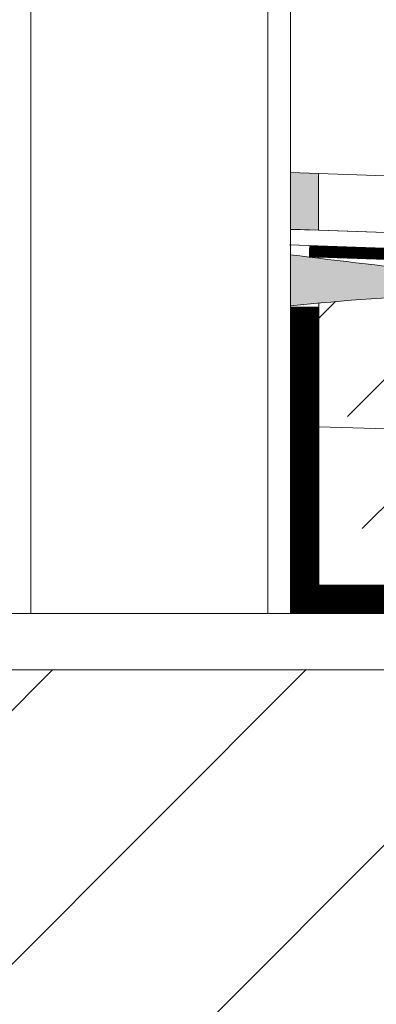
# Model space of a CAD drawing. Units: millimetres. Extents: x -296449 to 112257, y -348902 to -286269.
# Drawn here: x 110579 to 110642, y -287360 to -287186 of the extents above; entities that cross this region are included whole.
import ezdxf

# ---------------------------------------------------------------- set-up
doc = ezdxf.new("R2010")
doc.units = ezdxf.units.MM
doc.header["$LTSCALE"] = 0.1
doc.linetypes.add('DASHEDX2', pattern=[38.099999999999994, 25.4, -12.7])
doc.linetypes.add('HIDDEN', pattern=[0.375, 0.25, -0.125])
for name, color, linetype, lineweight in [('S Hatch', 151, 'CONTINUOUS', 5), ('S Plona', 9, 'CONTINUOUS', 13), ('S Punktyrine plona', 42, 'HIDDEN', 9)]:
    doc.layers.add(name, color=color, linetype=linetype, lineweight=lineweight)

msp = doc.modelspace()

# ---------------------------------------------------------------- hatches: boundary and pattern name
at = {"layer": 'S Hatch'}
h = msp.add_hatch(color=256, dxfattribs=at)
h.dxf.hatch_style = 1
h.paths.add_polyline_path([(110576.6426368043, -287210.9865599984), (110571.650106235, -287210.7736234344), (110571.6468836477, -287220.8144354958), (110576.6426368043, -287220.9865599984)])
h.paths.add_polyline_path([(110631.6383899608, -287212.9438764419), (110626.6458593915, -287212.7309398779), (110626.6426368043, -287222.7717519393), (110631.4717230914, -287222.9398050019), (110631.6383899608, -287222.9438764419)])
h = msp.add_hatch(dxfattribs=at)
h.set_pattern_fill('ANSI35', color=256, scale=5, style=0)
h.set_pattern_definition([(45, (0, 0), (-22.45064030267288, 22.45064030267288), []), (45, (22.45065, 0), (-22.45064030267288, 22.45064030267288), [39.6875, -7.9375, 0, -7.9375])])
h.paths.add_polyline_path([(110741.6299466785, -287235.8064614371), (110694.1023763313, -287234.1564607372), (110694.0977297991, -287234.1575577391), (110684.0973395389, -287233.8100038306, 0.02792142919666715), (110626.6426368043, -287236.33219492), (110626.6426368043, -287257.7888860898), (110703.4698487433, -287260.0782744964, -0.4062085321752975), (110706.3876349616, -287263.0771477671, -1), (110700.3876349616, -287263.0771477671, -0.4222641622762394), (110703.4698487433, -287260.0782744964), (110626.6426368043, -287257.7888860898), (110626.6426368043, -287275.7832522482), (110676.6426368043, -287275.7832522482), (110676.6426368043, -287285.7876861302), (110741.6426363542, -287285.7876861302)])
edge = h.paths.add_edge_path(flags=16)
edge.add_spline(control_points=[(110720.5234256307, -287244.7447588635), (110720.3559177422, -287244.6660616081), (110719.7673215212, -287244.4111702654), (110720.3836460944, -287244.1826635522), (110720.5512269193, -287244.0753352604)], knot_values=[0, 0, 0, 0, 0.5552200975246042, 1.152232874325567, 1.152232874325567, 1.152232874325567, 1.152232874325567], degree=3, periodic=0)
edge.add_line((110720.5512269193, -287244.0753352604), (110720.6031310955, -287242.7470702675))
edge.add_spline(control_points=[(110720.6015193745, -287242.7462841033), (110720.434011486, -287242.6675868479), (110719.845415265, -287242.4126955052), (110720.4617398382, -287242.184188792), (110720.6293206631, -287242.0768605002)], knot_values=[0, 0, 0, 0, 0.5552200975246042, 1.152232874325567, 1.152232874325567, 1.152232874325567, 1.152232874325567], degree=3, periodic=0)
edge.add_line((110720.6293206631, -287242.0768605002), (110720.6812248393, -287240.7485955073))
edge.add_spline(control_points=[(110720.6796131183, -287240.7478093431), (110720.5121052298, -287240.6691120877), (110719.9235090088, -287240.414220745), (110720.539833582, -287240.1857140317), (110720.7074144069, -287240.07838574)], knot_values=[0, 0, 0, 0, 0.5552200975246042, 1.152232874325567, 1.152232874325567, 1.152232874325567, 1.152232874325567], degree=3, periodic=0)
edge.add_line((110720.7074144069, -287240.07838574), (110720.7593185831, -287238.7501207471))
edge.add_spline(control_points=[(110720.7577068621, -287238.7493345829), (110720.5901989736, -287238.6706373275), (110720.0016027526, -287238.4157459848), (110720.6179273258, -287238.1872392715), (110720.7855081507, -287238.0799109798)], knot_values=[0, 0, 0, 0, 0.5552200975246042, 1.152232874325567, 1.152232874325567, 1.152232874325567, 1.152232874325567], degree=3, periodic=0)
edge.add_line((110720.7855081507, -287238.0799109798), (110720.8245550226, -287237.0806735997))
edge.add_line((110720.8245550226, -287237.0806735997), (110720.3737449224, -287235.8121034387))
edge.add_line((110720.3737449224, -287235.8121034387), (110723.3714570627, -287235.9292440543))
edge.add_line((110723.3714570627, -287235.9292440543), (110722.8230297828, -287237.1587673435))
edge.add_line((110722.8230297828, -287237.1587673435), (110722.8101704384, -287237.4878471636))
edge.add_spline(control_points=[(110722.7869942503, -287238.1582820995), (110722.9601324307, -287238.092896159), (110723.5668240745, -287237.8847126889), (110722.9702102058, -287237.6088083773), (110722.8115156639, -287237.4887303298)], knot_values=[0, 0, 0, 0, 0.555220097524605, 1.152232874325568, 1.152232874325568, 1.152232874325568, 1.152232874325568], degree=3, periodic=0)
edge.add_line((110722.7839247599, -287238.1594928494), (110722.732142378, -287239.4846410392))
edge.add_spline(control_points=[(110722.7105675493, -287240.1561272981), (110722.8837057297, -287240.0907413576), (110723.4903973735, -287239.8825578874), (110722.8937835047, -287239.6066535758), (110722.7350889629, -287239.4865755284)], knot_values=[0, 0, 0, 0, 0.5552200975246046, 1.152232874325568, 1.152232874325568, 1.152232874325568, 1.152232874325568], degree=3, periodic=0)
edge.add_line((110722.7060964026, -287240.1578909265), (110722.6540140872, -287241.4830931187))
edge.add_spline(control_points=[(110722.6324738055, -287242.1546020583), (110722.8056119859, -287242.0892161177), (110723.4123036297, -287241.8810326476), (110722.8156897609, -287241.605128336), (110722.6569952191, -287241.4850502886)], knot_values=[0, 0, 0, 0, 0.5552200975246046, 1.152232874325568, 1.152232874325568, 1.152232874325568, 1.152232874325568], degree=3, periodic=0)
edge.add_line((110722.6280026588, -287242.1563656867), (110722.5759203434, -287243.4815678789))
edge.add_spline(control_points=[(110722.5543800617, -287244.1530768185), (110722.7275182421, -287244.087690878), (110723.3342098859, -287243.8795074078), (110722.7375960171, -287243.6036030962), (110722.5789014753, -287243.4835250488)], knot_values=[0, 0, 0, 0, 0.5552200975246046, 1.152232874325568, 1.152232874325568, 1.152232874325568, 1.152232874325568], degree=3, periodic=0)
edge.add_line((110722.549908915, -287244.1548404469), (110722.4978265996, -287245.4800426391))
edge.add_spline(control_points=[(110722.4762863179, -287246.1515515787), (110722.6494244983, -287246.0861656382), (110723.2561161421, -287245.877982168), (110722.6595022734, -287245.6020778564), (110722.5008077315, -287245.481999809)], knot_values=[0, 0, 0, 0, 0.5552200975246046, 1.152232874325568, 1.152232874325568, 1.152232874325568, 1.152232874325568], degree=3, periodic=0)
edge.add_line((110722.4718151712, -287246.1533152071), (110722.4197328558, -287247.4785173993))
edge.add_spline(control_points=[(110722.3981925741, -287248.1500263389), (110722.5713307545, -287248.0846403984), (110723.1780223984, -287247.8764569282), (110722.5814085296, -287247.6005526166), (110722.4227139877, -287247.4804745693)], knot_values=[0, 0, 0, 0, 0.5552200975246046, 1.152232874325568, 1.152232874325568, 1.152232874325568, 1.152232874325568], degree=3, periodic=0)
edge.add_line((110722.3937214274, -287248.1517899673), (110722.341639112, -287249.4769921596))
edge.add_spline(control_points=[(110722.3200988303, -287250.1485010991), (110722.4932370107, -287250.0831151586), (110723.0999286546, -287249.8749316884), (110722.5033147858, -287249.5990273769), (110722.3446202439, -287249.4789493295)], knot_values=[0, 0, 0, 0, 0.5552200975246046, 1.152232874325568, 1.152232874325568, 1.152232874325568, 1.152232874325568], degree=3, periodic=0)
edge.add_line((110722.3156276836, -287250.1502647275), (110722.2635453682, -287251.4754669198))
edge.add_spline(control_points=[(110722.2420050865, -287252.1469758594), (110722.4151432669, -287252.0815899188), (110723.0218349108, -287251.8734064486), (110722.425221042, -287251.5975021371), (110722.2665265001, -287251.4774240897)], knot_values=[0, 0, 0, 0, 0.5552200975246046, 1.152232874325568, 1.152232874325568, 1.152232874325568, 1.152232874325568], degree=3, periodic=0)
edge.add_line((110722.2375339398, -287252.1487394877), (110722.1827257158, -287253.5433007339))
edge.add_spline(control_points=[(110722.0753125404, -287253.472432863), (110722.2368138861, -287253.5945002418), (110722.8438143026, -287253.8808507714), (110722.2218596936, -287254.0754547799), (110722.0471769457, -287254.1414240291)], knot_values=[0.0004537238049302517, 0.0004537238049302517, 0.0004537238049302517, 0.0004537238049302517, 0.6071576355579625, 1.16733085721824, 1.16733085721824, 1.16733085721824, 1.16733085721824], degree=3, periodic=0)
edge.add_line((110722.0471769456, -287254.1414240291), (110721.8695748895, -287255.1557984865))
edge.add_line((110721.8695748895, -287255.1557984865), (110721.7447589675, -287255.4855929926))
edge.add_spline(control_points=[(110721.7447589675, -287255.4855929926), (110721.8832083444, -287255.573152563), (110722.2124175331, -287255.797047668), (110721.7066879055, -287256.003299719), (110721.5251522508, -287256.0718569806)], knot_values=[0.2021598754361589, 0.2021598754361589, 0.2021598754361589, 0.2021598754361589, 0.6071576355579626, 1.189306781954438, 1.189306781954438, 1.189306781954438, 1.189306781954438], degree=3, periodic=0)
edge.add_line((110721.5251522508, -287256.0718569806), (110721.0038080928, -287258.1037054537))
edge.add_line((110721.0038080928, -287258.1037054537), (110720.3707188194, -287255.0972281787))
edge.add_line((110720.3707188194, -287255.0972281787), (110720.3481845199, -287254.8336865912))
edge.add_spline(control_points=[(110720.2534093162, -287254.7873565164), (110720.0859014276, -287254.708659261), (110719.4950011735, -287254.4520217999), (110720.1182810298, -287254.2201501259), (110720.2887095053, -287254.1109980367)], knot_values=[0, 0, 0, 0, 0.5552200975246049, 1.162377733082567, 1.162377733082567, 1.162377733082567, 1.162377733082567], degree=3, periodic=0)
edge.add_line((110720.2864948386, -287254.1122176769), (110720.2619272767, -287253.8248968186))
edge.add_line((110720.2619272767, -287253.8248968186), (110720.1990032181, -287253.0889917005))
edge.add_line((110720.1990032181, -287253.0889917005), (110720.2126612653, -287252.7394725044))
edge.add_spline(control_points=[(110720.2094378235, -287252.7379001761), (110720.0419299349, -287252.6592029207), (110719.4533337139, -287252.404311578), (110720.0696582871, -287252.1758048647), (110720.237239112, -287252.068476573)], knot_values=[0, 0, 0, 0, 0.5552200975246028, 1.152232874325567, 1.152232874325567, 1.152232874325567, 1.152232874325567], degree=3, periodic=0)
edge.add_line((110720.2389176275, -287252.0675534166), (110720.2907561203, -287250.7409693083))
edge.add_spline(control_points=[(110720.2891443994, -287250.7401831441), (110720.1216365108, -287250.6614858887), (110719.5330402898, -287250.406594546), (110720.149364863, -287250.1780878328), (110720.3169456879, -287250.0707595411)], knot_values=[0, 0, 0, 0, 0.5552200975246042, 1.152232874325567, 1.152232874325567, 1.152232874325567, 1.152232874325567], degree=3, periodic=0)
edge.add_line((110720.3169456879, -287250.0707595411), (110720.3688498641, -287248.7424945481))
edge.add_spline(control_points=[(110720.3672381432, -287248.7417083839), (110720.1997302546, -287248.6630111285), (110719.6111340336, -287248.4081197858), (110720.2274586068, -287248.1796130726), (110720.3950394317, -287248.0722847809)], knot_values=[0, 0, 0, 0, 0.5552200975246042, 1.152232874325567, 1.152232874325567, 1.152232874325567, 1.152232874325567], degree=3, periodic=0)
edge.add_line((110720.3950394317, -287248.0722847809), (110720.4469436079, -287246.7440197879))
edge.add_spline(control_points=[(110720.4453318869, -287246.7432336237), (110720.2778239984, -287246.6645363683), (110719.6892277774, -287246.4096450256), (110720.3055523506, -287246.1811383124), (110720.4731331755, -287246.0738100206)], knot_values=[0, 0, 0, 0, 0.5552200975246042, 1.152232874325567, 1.152232874325567, 1.152232874325567, 1.152232874325567], degree=3, periodic=0)
edge.add_line((110720.4731331755, -287246.0738100206), (110720.5250373517, -287244.7455450277))
h.paths.add_polyline_path([(110576.6426368043, -287234.3351682262, -0.02338977695690005), (110536.088131509, -287228.6707266119), (110136.5345968175, -287214.7995439053), (110136.5345968175, -287244.3526279306), (110576.6426368043, -287256.418141574)])
h.paths.add_polyline_path([(110317.5112087797, -287237.9596840782, -1), (110327.5112087797, -287237.9596840782, -1)], flags=16)
h.paths.add_polyline_path([(110576.6426368043, -287256.418141574), (110501.8848337163, -287254.3686646021, -0.4142135624296158), (110504.8848337169, -287257.3686646021, -1), (110498.8848337169, -287257.3686646021, -0.414213562316566), (110501.8848337163, -287254.3686646021), (110300.3297065921, -287248.8430528994, -0.4142135624521114), (110303.3297065929, -287251.8430528994, -1), (110297.3297065929, -287251.8430528994, -0.4142135622940787), (110300.3297065921, -287248.8430528994), (110136.5345968175, -287244.3526279306), (110136.5345968175, -287285.7876861302), (110526.6426368043, -287285.7876861302), (110526.6426368043, -287275.7832522482), (110576.6426368043, -287275.7832522482)])
h = msp.add_hatch(dxfattribs=at)
h.set_pattern_fill('HEX', color=256, scale=0.25)
h.set_pattern_definition([(0, (0, 0), (0, 1.37481532885), [0.79375, -1.5875]), (120, (0, 0), (-1.190625000296357, -0.6874076644249996), [0.7937499999999998, -1.5875]), (59.99999999999999, (0.79375, 0), (-1.190625000296357, 0.687407664425), [0.79375, -1.5875])])
h.paths.add_polyline_path([(110681.1469942416, -287231.4252085), (110655.3738075952, -287230.6969010869), (110681.0773493847, -287233.7827402414)])
h.paths.add_polyline_path([(110741.6299466785, -287231.6515749268), (110729.3043382663, -287231.169931163), (110729.2152262331, -287233.4586112844), (110741.6299466785, -287233.9354977954)])
edge = h.paths.add_edge_path()
edge.add_arc((110533.9943480171, -286958.3400814594), 270.3387534887253, 270.4437623357608, 279.0768266959434)
edge.add_line((110576.6426368043, -287225.2935701075), (110576.6548935935, -287234.3362989426))
edge.add_arc((110616.8762508543, -286798.2760857051), 437.9112548777686, 259.3688835500572, 264.730058805928, ccw=False)
edge = h.paths.add_edge_path()
edge.add_arc((109053.2221498704, -300684.4341967484), 13548.79836572311, 83.09938066579976, 83.33120024633897)
edge.add_line((110626.6426368043, -287227.3065267618), (110626.6426368043, -287236.33219492))
edge.add_arc((110677.9353156471, -287749.102009889), 515.3288484512941, 89.65065726814208, 95.71232975318497, ccw=False)
h.paths.add_polyline_path([(110741.6299466785, -287234.8056982122), (110741.6299466785, -287233.9354977954), (110701.6548126551, -287232.3734025732), (110694.5166831372, -287234.1564607372), (110681.0773493854, -287233.7827402414), (110697.5857434186, -287234.2587558237), (110702.3623699637, -287233.442627623)])
h = msp.add_hatch(dxfattribs=at)
h.set_pattern_fill('ANSI35', color=256, scale=10, style=0)
h.set_pattern_definition([(45, (0, -15), (-44.90128060534576, 44.90128060534577), []), (45, (44.90130000000001, -15), (-44.90128060534576, 44.90128060534577), [79.375, -15.875, 0, -15.875])])
h.paths.add_polyline_path([(110741.6426364103, -287300.7879071758), (110741.6426363542, -287300.7876861302), (110655.8676368043, -287300.7876861302), (110655.8676368043, -287302.9832522482), (110655.7426368043, -287302.9832522482), (110655.7426368043, -287313.0754826093), (110656.7926368043, -287313.4832492482), (110655.5676368043, -287313.9589802482), (110655.5676368043, -287321.0075262482), (110656.7926368043, -287321.4832492482), (110655.5676368043, -287321.9589802482), (110655.5676368043, -287329.0075262482), (110656.7926368043, -287329.4832492482), (110655.5676368043, -287329.9589802482), (110655.5676368043, -287337.0075262482), (110656.7926368043, -287337.4832492482), (110655.5676368043, -287337.9589802482), (110655.5676368043, -287345.0075262482), (110656.7926368043, -287345.4832492482), (110655.5676368043, -287345.9589802482), (110655.5676368043, -287353.0075262482), (110656.7926368043, -287353.4832492482), (110655.5676368043, -287353.9589802482), (110655.5676368043, -287361.0075262482), (110656.7926368043, -287361.4832492482), (110655.5676368043, -287361.9589872482), (110655.5676368043, -287369.0075262482), (110656.7926368043, -287369.4832492482), (110655.5676368043, -287369.9589872482), (110655.5676368043, -287377.0066560173), (110656.7896713385, -287377.4832492482), (110655.5676368043, -287377.9598424791), (110655.5676368043, -287382.4832492482), (110655.5639968043, -287382.4832492482), (110654.2927078043, -287382.4832492482), (110647.7176368043, -287382.4832492482), (110647.7176368043, -287377.9598424791), (110646.49560227, -287377.4832492482), (110647.7176368043, -287377.0066560173), (110647.7176368043, -287369.9589872482), (110646.4926368043, -287369.4832492482), (110647.7176368043, -287369.0075262482), (110647.7176368043, -287361.9589872482), (110646.4926368043, -287361.4832492482), (110647.7176368043, -287361.0075262482), (110647.7176368043, -287353.9589802482), (110646.4926368043, -287353.4832492482), (110647.7176368043, -287353.0075262482), (110647.7176368043, -287345.9589802482), (110646.4926368043, -287345.4832492482), (110647.7176368043, -287345.0075262482), (110647.7176368043, -287337.9589802482), (110646.4926368043, -287337.4832492482), (110647.7176368043, -287337.0075262482), (110647.7176368043, -287329.9589802482), (110646.4926368043, -287329.4832492482), (110647.7176368043, -287329.0075262482), (110647.7176368043, -287321.9589802482), (110646.4926368043, -287321.4832492482), (110647.7176368043, -287321.0075262482), (110647.7176368043, -287313.9589802482), (110646.4926368043, -287313.4832492482), (110647.6529328043, -287313.0326492482), (110647.5426368043, -287311.9832492482), (110647.5426368043, -287302.9832522482), (110647.4176368043, -287302.4819042482), (110647.4176368043, -287300.7876861302), (110555.8676368043, -287300.7876861302), (110555.8676368043, -287302.9832522482), (110555.7426368043, -287302.9832522482), (110555.7426368043, -287313.0754826093), (110556.7926368043, -287313.4832492482), (110555.5676368043, -287313.9589802482), (110555.5676368043, -287321.0075262482), (110556.7926368043, -287321.4832492482), (110555.5676368043, -287321.9589802482), (110555.5676368043, -287329.0075262482), (110556.7926368043, -287329.4832492482), (110555.5676368043, -287329.9589802482), (110555.5676368043, -287337.0075262482), (110556.7926368043, -287337.4832492482), (110555.5676368043, -287337.9589802482), (110555.5676368043, -287345.0075262482), (110556.7926368043, -287345.4832492482), (110555.5676368043, -287345.9589802482), (110555.5676368043, -287353.0075262482), (110556.7926368043, -287353.4832492482), (110555.5676368043, -287353.9589802482), (110555.5676368043, -287361.0075262482), (110556.7926368043, -287361.4832492482), (110555.5676368043, -287361.9589872482), (110555.5676368043, -287369.0075262482), (110556.7926368043, -287369.4832492482), (110555.5676368043, -287369.9589872482), (110555.5676368043, -287377.0066560173), (110556.7896713385, -287377.4832492482), (110555.5676368043, -287377.9598424791), (110555.5676368043, -287382.4832492482), (110554.5379358043, -287382.4832492482), (110548.9925678043, -287382.4832492482), (110547.7212768043, -287382.4832492482), (110547.7176368043, -287382.4832492482), (110547.7176368043, -287377.9598424791), (110546.49560227, -287377.4832492482), (110547.7176368043, -287377.0066560173), (110547.7176368043, -287369.9589872482), (110546.4926368043, -287369.4832492482), (110547.7176368043, -287369.0075262482), (110547.7176368043, -287361.9589872482), (110546.4926368043, -287361.4832492482), (110547.7176368043, -287361.0075262482), (110547.7176368043, -287353.9589802482), (110546.4926368043, -287353.4832492482), (110547.7176368043, -287353.0075262482), (110547.7176368043, -287345.9589802482), (110546.4926368043, -287345.4832492482), (110547.7176368043, -287345.0075262482), (110547.7176368043, -287337.9589802482), (110546.4926368043, -287337.4832492482), (110547.7176368043, -287337.0075262482), (110547.7176368043, -287329.9589802482), (110546.4926368043, -287329.4832492482), (110547.7176368043, -287329.0075262482), (110547.7176368043, -287321.9589802482), (110546.4926368043, -287321.4832492482), (110547.7176368043, -287321.0075262482), (110547.7176368043, -287313.9589802482), (110546.4926368043, -287313.4832492482), (110547.6529328043, -287313.0326492482), (110547.5426368043, -287311.9832492482), (110547.5426368043, -287302.9832522482), (110547.4176368043, -287302.4819042482), (110547.4176368043, -287300.7876861302), (110136.5345968175, -287300.7876861302), (110136.5345968175, -287346.3094847802), (110161.5345968175, -287356.3094847802), (110111.5345968175, -287366.3094847802), (110136.5345968175, -287376.3094847802), (110136.5345968175, -287450.7876861304), (110626.6299411719, -287450.7876861303, -1), (110656.6299411719, -287450.7876861303), (110741.6299411719, -287450.7876861302)])

# ---------------------------------------------------------------- linework, layer by layer
at = {"layer": 'S Plona'}
for points in [[(110576.6426368043, -287056.7814692987), (110576.6426368043, -287290.7814692987), (110626.6426368043, -287290.7814692987), (110626.6426368043, -287056.7814692987)], [(110580.6426368043, -287056.7814692987), (110580.6426368043, -287290.7814692987), (110622.6426368043, -287290.7814692987), (110622.6426368043, -287056.7814692987)], [(110631.6383899608, -287222.9438764419), (110626.6426207296, -287222.8218367435), (110626.6458593915, -287212.7309398779), (110631.6383899608, -287212.9438764419), (110631.6383899608, -287222.9438764419)], [(110631.6383899608, -287222.9438764419), (110741.6299466785, -287226.7733307958), (110741.9815418035, -287216.7795136637), (110741.9815418035, -287216.7795136637), (110631.6383899608, -287212.9438764419), (110631.6383899608, -287222.9438764419)], [(110626.6426368043, -287222.7717519393), (110741.6299466785, -287226.7733307958)], [(110626.4909740898, -287225.5396007541), (110693.9098218773, -287227.8826777188), (110701.5031499407, -287226.0985225529), (110741.478283964, -287227.6606177751)], [(110629.7158934873, -287227.6409155779), (110694.0493938548, -287229.8767642718), (110701.6427219182, -287228.0926091059), (110741.6178559416, -287229.6547043281)], [(110629.7279842242, -287227.6413880436), (110694.0614845918, -287229.8772367376), (110701.6548126551, -287228.0930815716), (110741.6299466785, -287229.6551767939)], [(110741.6299411719, -287295.7816046436), (110690.5592672676, -287295.7816046436), (110679.3248394, -287285.7814692987), (110631.7053465255, -287285.7814692987), (110631.7053465255, -287235.8509874826)], [(110692.8510733277, -287300.7816046436), (110687.8770646718, -287300.7816046436), (110676.6426368043, -287290.7814692987), (110626.6426368043, -287290.7814692987), (110626.6426368043, -287249.3633210478)], [(110631.7053465255, -287257.7888860898), (110721.8772024096, -287260.3997312601)], [(110526.6426368043, -287290.7814692987), (110526.6426368043, -287300.7814692987), (110676.6426368043, -287300.7814692987), (110676.6426368043, -287290.7814692987), (110526.6426368043, -287290.7814692987)], [(110741.4682042249, -287300.7814692987), (110136.3728598705, -287300.7814692987)]]:
    msp.add_lwpolyline(points, dxfattribs=at)
msp.add_lwpolyline([(110653.2473985632, -287230.4555849881, -0.002229176112983902), (110626.6426368043, -287227.3065267618), (110626.6426368043, -287236.33219492, -0.02794034206916219), (110684.1362917414, -287233.8104711057, -0.0009336627414910046), (110684.1362917414, -287233.8104711057, -0.0009336627414910046)], format="xyb", dxfattribs=at)
at = {"layer": 'S Punktyrine plona', "linetype": 'DASHEDX2', "ltscale": 10, "const_width": 2}
msp.add_lwpolyline([(110629.9607152221, -287226.6488203824), (110694.0840896589, -287228.8773663525), (110701.6774177223, -287227.0932111865), (110741.6525517456, -287228.6553064088)], dxfattribs=at)
at = {"layer": 'S Punktyrine plona', "linetype": 'DASHEDX2', "ltscale": 10, "const_width": 5, "elevation": 5}
msp.add_lwpolyline([(110741.6299411719, -287298.2813396574), (110689.1371577952, -287298.2813396574), (110677.9027299277, -287288.2812043126), (110629.1744737361, -287288.2812043126), (110629.1744737361, -287236.4879610884)], dxfattribs=at)

doc.saveas('drawing.dxf')
